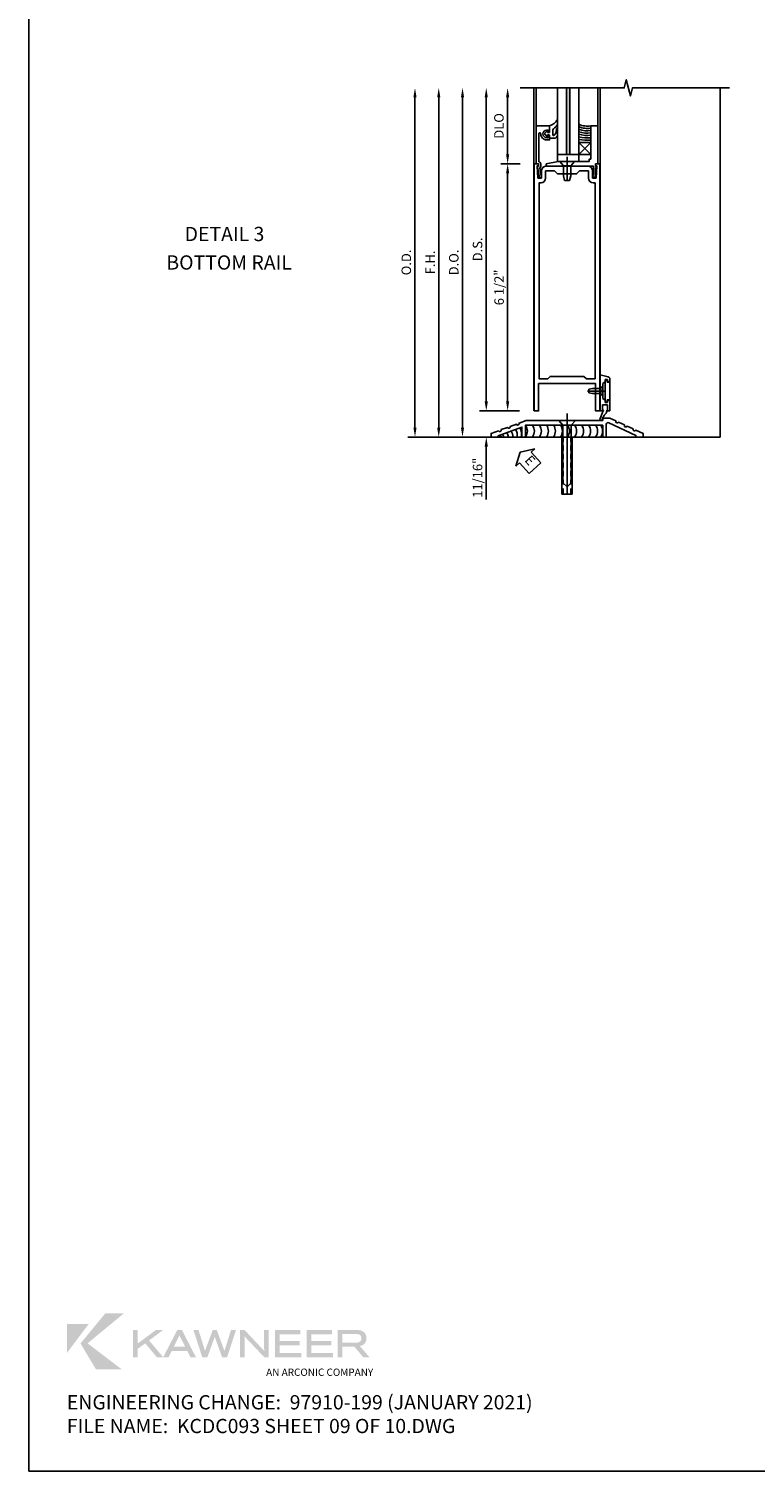
# Model space of a CAD drawing. Extents: x 0 to 119, y 0 to 76.
# Drawn here: x 0 to 19, y 0 to 38 of the extents above; entities that cross this region are included whole.
import ezdxf
from ezdxf.enums import TextEntityAlignment as Align

# ---------------------------------------------------------------- set-up
doc = ezdxf.new("R2010")
doc.units = 0
doc.header["$LTSCALE"] = 0.5
doc.header["$MEASUREMENT"] = 0
doc.linetypes.add('CENTER', pattern=[2, 1.25, -0.25, 0.25, -0.25])
doc.linetypes.add('HIDDEN', pattern=[0.375, 0.25, -0.125])
doc.layers.get('0').update_dxf_attribs({"color": 4, "linetype": 'CONTINUOUS'})
for name, color, linetype in [('CENTER', 1, 'CENTER'), ('DIME', 2, 'CONTINUOUS'), ('FORMAT', 7, 'CONTINUOUS'), ('Kawneer Logo-English', 7, 'CONTINUOUS'), ('TEXT', 3, 'CONTINUOUS')]:
    doc.layers.add(name, color=color, linetype=linetype)
doc.styles.get("Standard").update_dxf_attribs({"font": 'arial.ttf'})
doc.dimstyles.new('EXT_ON-OFF', dxfattribs={"dimscale": 2, "dimtxt": 0.125, "dimasz": 0.125, "dimexe": 0.09, "dimexo": 0.1875, "dimgap": 0.05, "dimtad": 3, "dimdec": 5, "dimzin": 3, "dimdsep": 46, "dimlunit": 5, "dimtxsty": 'Standard', "dimcen": 0, "dimse2": 1, "dimazin": 0, "dimtfac": 1, "dimtdec": 5, "dimtofl": 0, "dimtmove": 0, "dimatfit": 0, "dimfxl": 1, "dimfrac": 2, "dimtolj": 1, "dimtzin": 3, "dimarcsym": 0})
doc.dimstyles.new('EXT_ON-ON', dxfattribs={"dimscale": 2, "dimtxt": 0.125, "dimasz": 0.125, "dimexe": 0.09, "dimexo": 0.1875, "dimgap": 0.05, "dimtad": 3, "dimdec": 5, "dimzin": 3, "dimdsep": 46, "dimlunit": 5, "dimtxsty": 'Standard', "dimcen": 0, "dimazin": 0, "dimtfac": 1, "dimtdec": 5, "dimtofl": 0, "dimtmove": 0, "dimatfit": 0, "dimfxl": 1, "dimfrac": 2, "dimtolj": 1, "dimtzin": 3, "dimarcsym": 0})

# ---------------------------------------------------------------- blocks, each defined once
blk = doc.blocks.new('Kawneer Logo English')
at = {"layer": 'Kawneer Logo-English'}
for points in [[(0.2706, 0.0336), (0.2688, 0.035), (0.2633, 0.0391), (0.255, 0.0454), (0.2442, 0.0536), (0.2314, 0.0633), (0.2173, 0.0741), (0.202, 0.0857), (0.1863, 0.0976), (0.1706, 0.1096), (0.1553, 0.1211), (0.1411, 0.132), (0.1285, 0.1417), (0.1176, 0.15), (0.1094, 0.1563), (0.1041, 0.1604), (0.1023, 0.1619), (0.1044, 0.1637), (0.1101, 0.1683), (0.1189, 0.1757), (0.1304, 0.1851), (0.1439, 0.1963), (0.159, 0.2087), (0.1751, 0.2221), (0.1917, 0.2359), (0.2083, 0.2496), (0.2244, 0.2628), (0.2395, 0.2753), (0.253, 0.2864), (0.2644, 0.2959), (0.2731, 0.3031), (0.2788, 0.3078), (0.2808, 0.3095), (0.2799, 0.3095), (0.277, 0.3096), (0.2725, 0.3096), (0.2666, 0.3096), (0.2597, 0.3096), (0.252, 0.3096), (0.2438, 0.3096), (0.2352, 0.3096), (0.2267, 0.3096), (0.2184, 0.3095), (0.2106, 0.3095), (0.2037, 0.3095), (0.1979, 0.3095), (0.1933, 0.3095), (0.1904, 0.3095), (0.1894, 0.3095), (0.188, 0.3078), (0.1841, 0.303), (0.1781, 0.2958), (0.1702, 0.2862), (0.161, 0.2751), (0.1507, 0.2625), (0.1396, 0.2491), (0.1283, 0.2352), (0.1169, 0.2214), (0.1059, 0.208), (0.0955, 0.1955), (0.0863, 0.1843), (0.0785, 0.1748), (0.0724, 0.1675), (0.0686, 0.1627), (0.0672, 0.1612), (0.068, 0.1597), (0.0704, 0.1556), (0.0743, 0.1493), (0.0791, 0.1412), (0.0849, 0.1315), (0.0913, 0.1208), (0.0982, 0.1092), (0.1053, 0.0973), (0.1124, 0.0855), (0.1193, 0.0739), (0.1257, 0.0632), (0.1315, 0.0535), (0.1364, 0.0454), (0.1402, 0.0391), (0.1426, 0.035), (0.1435, 0.0336)], [(0.0002, 0.2564), (0, 0.1137), (0.0012, 0.1153), (0.0046, 0.1197), (0.0099, 0.1268), (0.0167, 0.136), (0.0248, 0.1468), (0.0339, 0.1588), (0.0435, 0.1717), (0.0535, 0.185), (0.0634, 0.1984), (0.073, 0.2112), (0.0821, 0.2234), (0.0902, 0.2342), (0.097, 0.2433), (0.1022, 0.2503), (0.1057, 0.2549), (0.1069, 0.2565)], [(0.8092, 0.2278), (0.7789, 0.1309), (0.7782, 0.1288), (0.7776, 0.127), (0.7771, 0.1253), (0.7767, 0.1238), (0.7764, 0.1249), (0.7761, 0.126), (0.7759, 0.1268), (0.7758, 0.1272), (0.7756, 0.128), (0.7751, 0.1292), (0.774, 0.1323), (0.7721, 0.1373), (0.7698, 0.1436), (0.7671, 0.1512), (0.764, 0.1596), (0.7606, 0.1686), (0.7573, 0.1779), (0.7539, 0.1872), (0.7506, 0.1962), (0.7475, 0.2046), (0.7448, 0.2122), (0.7424, 0.2185), (0.7406, 0.2235), (0.7395, 0.2266), (0.7391, 0.2278), (0.7191, 0.2278), (0.6843, 0.1336), (0.6832, 0.1306), (0.6824, 0.1282), (0.6817, 0.1261), (0.6812, 0.1241), (0.6809, 0.1251), (0.6805, 0.1262), (0.6802, 0.1273), (0.6799, 0.1287), (0.6795, 0.1298), (0.6785, 0.1329), (0.677, 0.1378), (0.675, 0.1442), (0.6726, 0.1516), (0.67, 0.16), (0.6672, 0.169), (0.6643, 0.1782), (0.6614, 0.1875), (0.6586, 0.1964), (0.656, 0.2047), (0.6536, 0.2123), (0.6516, 0.2186), (0.6501, 0.2235), (0.6491, 0.2266), (0.6488, 0.2278), (0.6238, 0.2278), (0.6676, 0.0927), (0.6923, 0.0927), (0.726, 0.1855), (0.727, 0.1883), (0.7278, 0.1906), (0.7285, 0.1928), (0.729, 0.1947), (0.7299, 0.1922), (0.7307, 0.1894), (0.7318, 0.1863), (0.7331, 0.1827), (0.7655, 0.0927), (0.7896, 0.0927), (0.8341, 0.2278), (0.8306, 0.2278)], [(0.9726, 0.2278), (0.9726, 0.1355), (0.973, 0.1265), (0.973, 0.1255), (0.9731, 0.1238), (0.9717, 0.1254), (0.9711, 0.1263), (0.9642, 0.1339), (0.8756, 0.2278), (0.853, 0.2278), (0.853, 0.0927), (0.8757, 0.0927), (0.8757, 0.1928), (0.8757, 0.1931), (0.8756, 0.194), (0.8755, 0.1953), (0.8754, 0.1968), (0.8756, 0.1965), (0.8757, 0.1963), (0.8765, 0.1955), (0.8782, 0.1936), (0.8798, 0.1918), (0.8805, 0.1909), (0.8816, 0.1898), (0.8845, 0.1867), (0.8892, 0.1819), (0.8952, 0.1756), (0.9021, 0.1681), (0.91, 0.1598), (0.9184, 0.151), (0.9272, 0.1418), (0.9358, 0.1326), (0.9442, 0.1237), (0.9521, 0.1154), (0.9591, 0.108), (0.965, 0.1017), (0.9696, 0.0969), (0.9726, 0.0938), (0.9736, 0.0927), (0.9952, 0.0927), (0.9952, 0.2278), (0.9927, 0.2278)], [(1.0494, 0.1526), (1.0512, 0.1526), (1.0549, 0.1526), (1.0602, 0.1526), (1.0668, 0.1526), (1.0744, 0.1526), (1.0827, 0.1526), (1.0915, 0.1526), (1.1006, 0.1526), (1.1095, 0.1526), (1.1182, 0.1526), (1.1262, 0.1526), (1.1334, 0.1526), (1.1396, 0.1526), (1.1442, 0.1526), (1.1472, 0.1526), (1.1482, 0.1526), (1.1482, 0.173), (1.1472, 0.173), (1.1442, 0.173), (1.1396, 0.173), (1.1335, 0.173), (1.1262, 0.173), (1.1182, 0.173), (1.1095, 0.173), (1.1006, 0.173), (1.0915, 0.173), (1.0827, 0.173), (1.0744, 0.173), (1.0668, 0.173), (1.0602, 0.173), (1.0549, 0.173), (1.0512, 0.173), (1.0494, 0.173), (1.0494, 0.1754), (1.0494, 0.1794), (1.0494, 0.1844), (1.0494, 0.1899), (1.0494, 0.1953), (1.0494, 0.2003), (1.0494, 0.2043), (1.0494, 0.2067), (1.0512, 0.2067), (1.055, 0.2067), (1.0605, 0.2067), (1.0672, 0.2067), (1.075, 0.2067), (1.0835, 0.2067), (1.0925, 0.2067), (1.1019, 0.2067), (1.1111, 0.2067), (1.12, 0.2067), (1.1283, 0.2067), (1.1356, 0.2067), (1.1419, 0.2067), (1.1466, 0.2067), (1.1497, 0.2067), (1.1508, 0.2067), (1.1508, 0.2278), (1.1483, 0.2278), (1.0259, 0.2278), (1.0259, 0.0927), (1.1556, 0.0927), (1.1556, 0.1137), (1.1545, 0.1137), (1.1512, 0.1137), (1.1462, 0.1137), (1.1397, 0.1137), (1.1319, 0.1137), (1.1232, 0.1137), (1.1139, 0.1137), (1.1043, 0.1137), (1.0945, 0.1137), (1.0851, 0.1137), (1.0761, 0.1137), (1.0679, 0.1137), (1.0609, 0.1137), (1.0552, 0.1137), (1.0513, 0.1137), (1.0494, 0.1137), (1.0494, 0.1164), (1.0494, 0.1209), (1.0494, 0.1267), (1.0494, 0.1331), (1.0494, 0.1395), (1.0494, 0.1453), (1.0494, 0.1499)], [(1.2056, 0.1526), (1.2075, 0.1526), (1.2112, 0.1526), (1.2165, 0.1526), (1.223, 0.1526), (1.2306, 0.1526), (1.239, 0.1526), (1.2478, 0.1526), (1.2568, 0.1526), (1.2658, 0.1526), (1.2744, 0.1526), (1.2826, 0.1526), (1.2897, 0.1526), (1.2958, 0.1526), (1.3005, 0.1526), (1.3035, 0.1526), (1.3045, 0.1526), (1.3045, 0.173), (1.3035, 0.173), (1.3005, 0.173), (1.2958, 0.173), (1.2897, 0.173), (1.2826, 0.173), (1.2744, 0.173), (1.2658, 0.173), (1.2568, 0.173), (1.2478, 0.173), (1.239, 0.173), (1.2306, 0.173), (1.223, 0.173), (1.2165, 0.173), (1.2112, 0.173), (1.2075, 0.173), (1.2056, 0.173), (1.2056, 0.1754), (1.2056, 0.1794), (1.2056, 0.1844), (1.2056, 0.1899), (1.2056, 0.1953), (1.2056, 0.2003), (1.2056, 0.2043), (1.2056, 0.2067), (1.2075, 0.2067), (1.2113, 0.2067), (1.2167, 0.2067), (1.2234, 0.2067), (1.2313, 0.2067), (1.2397, 0.2067), (1.2489, 0.2067), (1.2581, 0.2067), (1.2674, 0.2067), (1.2762, 0.2067), (1.2845, 0.2067), (1.2919, 0.2067), (1.2981, 0.2067), (1.3029, 0.2067), (1.306, 0.2067), (1.3071, 0.2067), (1.3071, 0.2278), (1.3046, 0.2278), (1.1822, 0.2278), (1.1822, 0.0927), (1.3119, 0.0927), (1.3119, 0.1137), (1.3107, 0.1137), (1.3075, 0.1137), (1.3024, 0.1137), (1.2959, 0.1137), (1.2882, 0.1137), (1.2795, 0.1137), (1.2702, 0.1137), (1.2605, 0.1137), (1.2508, 0.1137), (1.2413, 0.1137), (1.2324, 0.1137), (1.2242, 0.1137), (1.2172, 0.1137), (1.2115, 0.1137), (1.2076, 0.1137), (1.2056, 0.1137), (1.2056, 0.1164), (1.2056, 0.1209), (1.2056, 0.1267), (1.2056, 0.1331), (1.2056, 0.1395), (1.2056, 0.1453), (1.2056, 0.1499)]]:
    blk.add_hatch(color=256, dxfattribs=at).paths.add_polyline_path(points)
h = blk.add_hatch(color=256, dxfattribs=at)
h.paths.add_polyline_path([(0.527, 0.1446), (0.529, 0.1487), (0.5323, 0.1552), (0.5365, 0.1634), (0.541, 0.1723), (0.5453, 0.1808), (0.5491, 0.1882), (0.5516, 0.1932), (0.5526, 0.1952), (0.5528, 0.1958), (0.5534, 0.1971), (0.5542, 0.199), (0.555, 0.2013), (0.5555, 0.2001), (0.5561, 0.1989), (0.5567, 0.1975), (0.5575, 0.1959), (0.5583, 0.1943), (0.5606, 0.1896), (0.564, 0.1829), (0.568, 0.1749), (0.5724, 0.1662), (0.5766, 0.1578), (0.5803, 0.1503), (0.5831, 0.1446), (0.5791, 0.1446), (0.5725, 0.1446), (0.5642, 0.1446), (0.555, 0.1446), (0.5459, 0.1446), (0.5376, 0.1446), (0.5311, 0.1446)], flags=16)
h.paths.add_polyline_path([(0.5657, 0.2278), (0.5444, 0.2278), (0.4748, 0.0934), (0.473, 0.0956), (0.47, 0.0991), (0.4661, 0.1037), (0.4616, 0.1091), (0.4563, 0.1153), (0.4507, 0.122), (0.4448, 0.1291), (0.4387, 0.1362), (0.4327, 0.1433), (0.4269, 0.1502), (0.4215, 0.1567), (0.4165, 0.1626), (0.4123, 0.1675), (0.4089, 0.1715), (0.4065, 0.1744), (0.4053, 0.1758), (0.4067, 0.1769), (0.4094, 0.1789), (0.4132, 0.1817), (0.4179, 0.1852), (0.4232, 0.1891), (0.4291, 0.1935), (0.4353, 0.1982), (0.4416, 0.2029), (0.4479, 0.2076), (0.454, 0.2121), (0.4596, 0.2163), (0.4646, 0.22), (0.4689, 0.2232), (0.4721, 0.2256), (0.4743, 0.2272), (0.475, 0.2278), (0.4674, 0.2278), (0.4396, 0.2278), (0.4386, 0.227), (0.4359, 0.2251), (0.4318, 0.2221), (0.4264, 0.2181), (0.4201, 0.2133), (0.4129, 0.208), (0.4051, 0.2023), (0.397, 0.1963), (0.3889, 0.1904), (0.3809, 0.1845), (0.3733, 0.1788), (0.3663, 0.1737), (0.3602, 0.1691), (0.355, 0.1654), (0.3513, 0.1626), (0.3491, 0.161), (0.3491, 0.1631), (0.3491, 0.1663), (0.3491, 0.1703), (0.3491, 0.175), (0.3491, 0.1802), (0.3491, 0.1858), (0.3491, 0.1917), (0.3491, 0.1975), (0.3491, 0.2033), (0.3491, 0.2088), (0.3491, 0.214), (0.3491, 0.2185), (0.3491, 0.2223), (0.3491, 0.2252), (0.3491, 0.2271), (0.3491, 0.2278), (0.3258, 0.2278), (0.3258, 0.0927), (0.3487, 0.0927), (0.3487, 0.0944), (0.3487, 0.0988), (0.3487, 0.1052), (0.3487, 0.1126), (0.3487, 0.12), (0.3487, 0.1267), (0.3487, 0.1318), (0.3487, 0.1343), (0.3507, 0.1357), (0.3549, 0.1388), (0.3605, 0.1429), (0.3669, 0.1476), (0.3733, 0.1523), (0.3792, 0.1566), (0.3837, 0.1599), (0.3862, 0.1618), (0.3873, 0.1604), (0.3895, 0.1578), (0.3925, 0.1542), (0.3965, 0.1495), (0.4009, 0.1443), (0.4058, 0.1384), (0.4109, 0.1322), (0.4162, 0.126), (0.4216, 0.1196), (0.4266, 0.1137), (0.4313, 0.108), (0.4355, 0.1029), (0.4391, 0.0987), (0.4418, 0.0955), (0.4436, 0.0934), (0.4442, 0.0927), (0.4743, 0.0927), (0.4754, 0.0927), (0.5008, 0.0927), (0.5015, 0.094), (0.5032, 0.0973), (0.5055, 0.1021), (0.5083, 0.1077), (0.5111, 0.1135), (0.5137, 0.1186), (0.5157, 0.1226), (0.5167, 0.1248), (0.518, 0.1248), (0.5207, 0.1248), (0.5246, 0.1248), (0.5296, 0.1248), (0.5353, 0.1248), (0.5415, 0.1248), (0.5482, 0.1248), (0.5551, 0.1248), (0.562, 0.1248), (0.5688, 0.1248), (0.575, 0.1248), (0.5807, 0.1248), (0.5856, 0.1248), (0.5896, 0.1248), (0.5923, 0.1248), (0.5936, 0.1248), (0.5946, 0.1226), (0.5966, 0.1186), (0.5992, 0.1135), (0.602, 0.1077), (0.6048, 0.1021), (0.6071, 0.0973), (0.6088, 0.094), (0.6094, 0.0927), (0.6364, 0.0927), (0.5672, 0.2278)])
h = blk.add_hatch(color=256, dxfattribs=at)
h.paths.add_polyline_path([(1.3584, 0.1651), (1.3584, 0.168), (1.3584, 0.1729), (1.3584, 0.1792), (1.3584, 0.1862), (1.3584, 0.1931), (1.3584, 0.1995), (1.3584, 0.2044), (1.3584, 0.2072), (1.3599, 0.2072), (1.3627, 0.2072), (1.3664, 0.2072), (1.3711, 0.2072), (1.3764, 0.2072), (1.3823, 0.2072), (1.3883, 0.2072), (1.3946, 0.2072), (1.4008, 0.2072), (1.4067, 0.2072), (1.4123, 0.2072), (1.4173, 0.2072), (1.4214, 0.2072), (1.4245, 0.2072), (1.4266, 0.2072), (1.4273, 0.2072), (1.431, 0.2071), (1.4343, 0.2069), (1.4359, 0.2067), (1.4374, 0.2064), (1.4389, 0.2061), (1.4404, 0.2056), (1.4417, 0.2051), (1.443, 0.2045), (1.4442, 0.2037), (1.4454, 0.2029), (1.4466, 0.2018), (1.4476, 0.2007), (1.4486, 0.1993), (1.4495, 0.1978), (1.4504, 0.1961), (1.4511, 0.1945), (1.4516, 0.193), (1.452, 0.1914), (1.4522, 0.19), (1.4524, 0.1887), (1.4524, 0.1875), (1.4525, 0.1863), (1.4524, 0.1845), (1.4522, 0.1828), (1.4519, 0.181), (1.4514, 0.1794), (1.4508, 0.1779), (1.4501, 0.1765), (1.4493, 0.1751), (1.4483, 0.1737), (1.447, 0.1723), (1.4457, 0.1711), (1.4443, 0.17), (1.4428, 0.169), (1.4412, 0.1682), (1.4396, 0.1675), (1.4379, 0.1669), (1.4361, 0.1665), (1.4342, 0.166), (1.4324, 0.1657), (1.4304, 0.1655), (1.4285, 0.1654), (1.4244, 0.1652), (1.4202, 0.1651), (1.4177, 0.1651), (1.4111, 0.1651), (1.4018, 0.1651), (1.391, 0.1651), (1.38, 0.1651), (1.37, 0.1651), (1.3623, 0.1651)], flags=16)
h.paths.add_polyline_path([(1.4438, 0.1486), (1.4469, 0.1492), (1.4495, 0.1499), (1.4519, 0.1506), (1.454, 0.1515), (1.4559, 0.1522), (1.4576, 0.153), (1.4591, 0.154), (1.4606, 0.1549), (1.4621, 0.1558), (1.4634, 0.1569), (1.4647, 0.158), (1.4659, 0.1591), (1.467, 0.1602), (1.468, 0.1613), (1.4689, 0.1626), (1.4699, 0.1637), (1.4706, 0.1649), (1.4715, 0.1662), (1.4721, 0.1674), (1.4728, 0.1686), (1.4733, 0.1699), (1.4738, 0.1711), (1.4743, 0.1724), (1.4747, 0.1737), (1.4754, 0.1761), (1.4758, 0.1785), (1.4762, 0.1808), (1.4765, 0.1831), (1.4766, 0.1851), (1.4767, 0.1871), (1.4766, 0.1889), (1.4765, 0.1906), (1.4764, 0.1924), (1.4761, 0.1941), (1.4758, 0.1958), (1.4756, 0.1974), (1.4751, 0.199), (1.4746, 0.2006), (1.4742, 0.2021), (1.4735, 0.2036), (1.473, 0.2051), (1.4722, 0.2065), (1.4715, 0.2079), (1.4706, 0.2092), (1.4698, 0.2105), (1.4689, 0.2118), (1.4679, 0.213), (1.4669, 0.2141), (1.4658, 0.2154), (1.4647, 0.2164), (1.4635, 0.2174), (1.4622, 0.2184), (1.461, 0.2194), (1.4596, 0.2203), (1.4583, 0.2211), (1.4568, 0.222), (1.4554, 0.2227), (1.4538, 0.2234), (1.4523, 0.224), (1.4507, 0.2246), (1.4491, 0.2251), (1.4473, 0.2256), (1.4452, 0.2262), (1.4433, 0.2265), (1.4411, 0.2269), (1.4389, 0.2272), (1.4364, 0.2274), (1.4335, 0.2276), (1.43, 0.2277), (1.4261, 0.2278), (1.426, 0.2278), (1.3349, 0.2278), (1.3349, 0.0927), (1.3586, 0.0927), (1.3586, 0.0947), (1.3586, 0.1001), (1.3586, 0.108), (1.3586, 0.117), (1.3586, 0.1263), (1.3586, 0.1348), (1.3586, 0.1413), (1.3586, 0.1448), (1.3623, 0.1448), (1.3694, 0.1448), (1.3787, 0.1448), (1.389, 0.1448), (1.3993, 0.1448), (1.4082, 0.1448), (1.4147, 0.1448), (1.4177, 0.1448), (1.4201, 0.142), (1.4252, 0.136), (1.4323, 0.1276), (1.4403, 0.1181), (1.4482, 0.1087), (1.455, 0.1006), (1.4599, 0.0948), (1.4618, 0.0927), (1.4925, 0.0927), (1.4907, 0.0948), (1.4856, 0.1005), (1.4785, 0.1088), (1.4701, 0.1183), (1.4615, 0.1282), (1.4536, 0.1373), (1.4474, 0.1445)])
at = {"layer": 'Kawneer Logo-English', "insert": (1.5101, 0.0373), "char_height": 0.036, "attachment_point": 3}
blk.add_mtext_dynamic_manual_height_columns('{\\fArial TUR|b0|i0|c0|p34;\\T1.05;AN ARCONIC COMPANY}', width=0.61259, gutter_width=1, heights=[0], dxfattribs=at)
blk = doc.blocks.new('ESEAL2')
at = {"layer": 'TEXT', "color": 7}
for p, q in [((0.196, 0.338), (0, 0)), ((0.196, -0.338), (0, 0)), ((0.196, 0.21), (0.196, 0.338)), ((0.575, 0.21), (0.196, 0.21)), ((0.575, 0.21), (0.575, -0.21)), ((0.196, -0.21), (0.196, -0.338)), ((0.575, -0.21), (0.196, -0.21))]:
    blk.add_line(p, q, dxfattribs=at)
at = {"layer": 'TEXT'}
blk.add_attdef('SEAL', text='', height=0.25, dxfattribs=at).set_placement((0.334, 0.01), align=Align.MIDDLE)
blk = doc.blocks.new('B069139')
blk.add_lwpolyline([(-1.732, 0.167), (-1.93, 0.094), (-1.93, 0), (-1.742, 0), (-1.742, 0.03), (-1.117, 0.263), (-1.117, 0), (-1.023, 0), (-1.023, 0.312), (1.008, 0.312), (1.008, 0), (1.102, 0), (1.102, 0.332, -0.548078), (1.168, 0.375), (1.883, 0.043), (1.883, 0), (2.07, 0), (2.07, 0.094), (1.879, 0.183, -1), (1.808, 0.215), (1.652, 0.288, -1), (1.581, 0.321), (1.425, 0.393, -1), (1.355, 0.426), (1.195, 0.5), (1.008, 0.5), (1.008, 0.438), (-1.008, 0.438), (-1.19, 0.369, -1), (-1.263, 0.342), (-1.425, 0.282, -1), (-1.498, 0.255), (-1.659, 0.195, -1)], format="xyb", close=True)
blk = doc.blocks.new('B028383')
at = {"color": 1, "linetype": 'CENTER'}
blk.add_line((-0.125, 0), (1.625, 0), dxfattribs=at)
for p, q in [((0, -0.1325), (0, 0.1325)), ((0, 0.1325), (1.5, 0.1325)), ((1.5, -0.1325), (1.5, 0.1325)), ((0, -0.1325), (1.5, -0.1325))]:
    blk.add_line(p, q)
at = {"color": 3, "linetype": 'HIDDEN'}
for p, q in [((0, 0.1013), (1.5, 0.1013)), ((0, -0.1013), (1.5, -0.1013))]:
    blk.add_line(p, q, dxfattribs=at)
blk = doc.blocks.new('B028201')
for p, q in [((0, 0.219), (0.128, 0.108)), ((0.128, 0.108), (1.642, 0.108)), ((0.128, -0.108), (0.128, 0.108)), ((1.75, 0), (1.642, 0.108)), ((1.75, 0), (1.642, -0.108)), ((0, -0.219), (0.128, -0.108)), ((0.128, -0.108), (1.642, -0.108))]:
    blk.add_line(p, q)
at = {"layer": 'CENTER'}
blk.add_line((-0.185, 0), (1.941, 0), dxfattribs=at)
blk = doc.blocks.new('B028315')
for p, q in [((0, 0.13), (0.053, 0.085)), ((0.053, 0.085), (0.053, -0.085)), ((0.053, 0.069), (0.275, 0.069)), ((0.275, 0.069), (0.375, 0.047)), ((0.375, 0.047), (0.375, -0.047)), ((0, -0.13), (0.053, -0.085)), ((0.053, -0.069), (0.275, -0.069)), ((0.275, -0.069), (0.375, -0.047))]:
    blk.add_line(p, q)
at = {"layer": 'CENTER'}
blk.add_line((-0.038, 0), (0.407, 0), dxfattribs=at)
blk = doc.blocks.new('B200429')
for p, q in [((0.055, -0.26925), (0.055, 0.2705)), ((0.109, 0.235), (0.109, 0.2705)), ((0.109, 0.235), (0.18, 0.235)), ((0.18, -0.235), (0.18, 0.235)), ((0.109, -0.235), (0.18, -0.235)), ((0.109, -0.26925), (0.109, -0.235))]:
    blk.add_line(p, q)
for centre, start, end in [((0.082, 0.2705), 0, 180), ((0.082, -0.26925), 180, 0)]:
    blk.add_arc(centre, 0.027, start, end)
blk = doc.blocks.new('B027309')
for p, q in [((-0.065, 0), (0.065, 0)), ((-0.065, 0), (-0.065, -0.135)), ((0.065, 0), (0.065, -0.135)), ((-0.069, -0.202), (-0.129, -0.36)), ((-0.075, -0.189), (-0.062, -0.184)), ((-0.069, -0.202), (-0.075, -0.189)), ((-0.065, -0.135), (-0.045, -0.135)), ((-0.021, -0.278), (-0.063, -0.345)), ((0.027, -0.219), (-0.01, -0.261)), ((0.045, -0.135), (0.065, -0.135)), ((0.046, -0.164), (0.045, -0.135))]:
    blk.add_line(p, q)
blk.add_lwpolyline([(-0.063, -0.345), (-0.063, -0.35), (-0.064, -0.356), (-0.065, -0.362), (-0.066, -0.368), (-0.067, -0.374), (-0.069, -0.379), (-0.072, -0.384), (-0.075, -0.388)])
for centre, radius, start, end in [((-0.103, -0.376), 0.0301, 147.3503, 337.8368), ((-0.197, -0.099), 0.159, 327.8039, 345.5256), ((-0.045, -0.138), 0.00313, 345.5256, 90), ((0.036, -0.302), 0.0625, 138.2503, 157.5), ((-0.032, -0.167), 0.0781, 318.2503, 2.5)]:
    blk.add_arc(centre, radius, start, end)
blk = doc.blocks.new('B027406')
for p, q in [((0, 0.952), (0.204, 0.897)), ((0, 0.952), (0, 0)), ((0.125, 0.765), (0.07, 0.717)), ((0.125, 0.828), (0.188, 0.828)), ((0.125, 0.828), (0.125, 0.765)), ((0.188, 0.828), (0.188, 0.796)), ((0.219, 0.765), (0.25, 0.765)), ((0.25, 0.837), (0.25, 0.765)), ((0.07, 0.717), (0.07, 0.329)), ((0, 0), (0.054, 0)), ((0.06, 0.157), (0.19, 0.157)), ((0.06, 0.157), (0.06, 0.022)), ((0.06, 0.157), (0.06, 0.022)), ((0.06, 0.022), (0.08, 0.022)), ((0.125, 0.281), (0.07, 0.329)), ((0.125, 0.219), (0.125, 0.281)), ((0.125, 0.219), (0.188, 0.219)), ((0.17, 0.022), (0.19, 0.022)), ((0.188, 0.219), (0.188, 0.25)), ((0.19, 0.157), (0.19, 0.022)), ((0.196, 0), (0.25, 0)), ((0.219, 0.281), (0.25, 0.281)), ((0.25, 0.281), (0.25, 0))]:
    blk.add_line(p, q)
for centre, radius, start, end in [((0.219, 0.796), 0.0312, 180, 270), ((0.188, 0.837), 0.0625, 0, 75), ((0.054, 0.026), 0.026, 270, 351.1501), ((0.196, 0.026), 0.026, 188.8499, 270), ((0.219, 0.25), 0.0312, 90, 180)]:
    blk.add_arc(centre, radius, start, end)
blk = doc.blocks.new('B200424')
for name, p in [('B027406', (0, 0)), ('B027309', (0.125, 0.157))]:
    blk.add_blockref(name, p)
blk = doc.blocks.new('S200MD01')
for name, p in [('B200424', (0, 0)), ('B200429', (0.07, 0.52325))]:
    blk.add_blockref(name, p)
at = {"rotation": 180}
blk.add_blockref('B028315', (0.07, 0.52325), dxfattribs=at)
blk = doc.blocks.new('S200MD04S200MD01KCADS')
for centre, start in [((-0.438, -0.531), 324.5107), ((-0.253, -0.531), 324.5107), ((-0.069, -0.531), 324.5107), ((0.116, -0.531), 324.5107), ((0.301, -0.531), 324.5107), ((0.485, -0.531), 324.5107), ((0.67, -0.531), 324.5107), ((0.855, -0.531), 324.5107), ((1.039, -0.531), 324.5107), ((1.224, -0.531), 324.5107), ((1.409, -0.531), 324.5107), ((1.543, -0.531), 324.5107), ((-1.1, -0.792), 22.9177), ((-1.043, -0.771), 18.1008), ((-0.929, -0.729), 8.8154), ((-0.816, -0.686), 359.7602), ((-0.702, -0.644), 350.6989), ((-0.588, -0.602), 341.3938)]:
    blk.add_arc(centre, 0.269, start, 35.4893)
for name, p in [('S200MD01', (1.75, 0)), ('B069139', (0.805, -0.688))]:
    blk.add_blockref(name, p)
at = {"rotation": 270}
blk.add_blockref('B028201', (0.875, -0.25), dxfattribs=at)
at = {"linetype": 'Continuous', "rotation": 270}
blk.add_blockref('B028383', (0.875, -0.688), dxfattribs=at)
at = {"rotation": 312.5486617732391}
blk.add_blockref('ESEAL2', (-0.354, -1.083), dxfattribs=at).add_auto_attribs({'SEAL': 'E'})
blk = doc.blocks.new('B200032')
for points in [[(0.315, -0.0625), (1.409, -0.0625, -0.41421356), (1.534, -0.1875), (1.534, -0.374), (1.62775, -0.374), (1.644, -0.05), (1.612, -0.05), (1.612, 0), (1.724, 0), (1.724, -6.5), (1.612, -6.5), (1.612, -5.78125), (0.112, -5.78125), (0.112, -6.5), (0, -6.5), (0, 0), (0.112, 0), (0.112, -0.05), (0.08, -0.05), (0.09625, -0.374), (0.19, -0.374), (0.19, -0.1875, -0.41421356)], [(0.534, -0.1875), (0.612, -0.2655), (1.112, -0.2655), (1.19, -0.1875), (1.425, -0.1875), (1.425, -0.374, 0.41421356), (1.55, -0.499), (1.599, -0.499), (1.599, -5.65625), (1.37, -5.65625), (1.3075, -5.59375), (0.4165, -5.59375), (0.354, -5.65625), (0.125, -5.65625), (0.125, -0.499), (0.174, -0.499, 0.41421356), (0.299, -0.374), (0.299, -0.1875)]]:
    blk.add_lwpolyline(points, format="xyb", close=True)
blk = doc.blocks.new('*D7280')
at = {"layer": 'DIME', "color": 0, "lineweight": -2, "transparency": 16777216}
for p, q in [((-1.25, 0.937), (-1.25, 1.187)), ((-0.375, 0.687), (-1.43, 0.687)), ((-2.938, 0), (-1.07, 0)), ((-1.25, -0.25), (-1.25, -1.644))]:
    blk.add_line(p, q, dxfattribs=at)
at = {"layer": 'DIME', "color": 0, "transparency": 16777216}
for points in [[(-1.292, 0.937), (-1.208, 0.937), (-1.25, 0.687)], [(-1.292, -0.25), (-1.208, -0.25), (-1.25, 0)]]:
    blk.add_solid(points, dxfattribs=at)
at = {"layer": 'DIME', "color": 0, "transparency": 16777216, "insert": (-1.479, -1.072), "char_height": 0.25, "attachment_point": 5, "rotation": 90}
blk.add_mtext('\\A1;11/16"', dxfattribs=at)
blk = doc.blocks.new('*D7281')
at = {"layer": 'DIME', "color": 0, "lineweight": -2, "transparency": 16777216}
for p, q in [((-0.687, 7.437), (-0.687, 8.937)), ((-0.362, 7.187), (-0.867, 7.187))]:
    blk.add_line(p, q, dxfattribs=at)
at = {"layer": 'DIME', "color": 0, "transparency": 16777216}
for points in [[(-0.729, 8.937), (-0.646, 8.937), (-0.687, 9.187)], [(-0.729, 7.437), (-0.646, 7.437), (-0.687, 7.187)]]:
    blk.add_solid(points, dxfattribs=at)
at = {"layer": 'DIME', "color": 0, "transparency": 16777216, "insert": (-0.917, 8.187), "char_height": 0.25, "attachment_point": 5, "rotation": 90}
blk.add_mtext('\\A1;DLO', dxfattribs=at)
blk = doc.blocks.new('*D7282')
at = {"layer": 'DIME', "color": 0, "lineweight": -2, "transparency": 16777216}
for p, q in [((-0.362, 7.187), (-0.868, 7.187)), ((-0.688, 0.937), (-0.688, 6.937)), ((-0.375, 0.687), (-0.868, 0.687))]:
    blk.add_line(p, q, dxfattribs=at)
at = {"layer": 'DIME', "color": 0, "transparency": 16777216}
for points in [[(-0.729, 6.937), (-0.646, 6.937), (-0.688, 7.187)], [(-0.729, 0.937), (-0.646, 0.937), (-0.688, 0.687)]]:
    blk.add_solid(points, dxfattribs=at)
at = {"layer": 'DIME', "color": 0, "transparency": 16777216, "insert": (-0.913, 3.937), "char_height": 0.25, "attachment_point": 5, "rotation": 90}
blk.add_mtext('\\A1;6 1/2"', dxfattribs=at)
blk = doc.blocks.new('*D7283')
at = {"layer": 'DIME', "color": 0, "lineweight": -2, "transparency": 16777216}
for p, q in [((-1.25, 0.937), (-1.25, 8.937)), ((-0.375, 0.687), (-1.43, 0.687))]:
    blk.add_line(p, q, dxfattribs=at)
at = {"layer": 'DIME', "color": 0, "transparency": 16777216}
for points in [[(-1.292, 8.937), (-1.208, 8.937), (-1.25, 9.187)], [(-1.292, 0.937), (-1.208, 0.937), (-1.25, 0.687)]]:
    blk.add_solid(points, dxfattribs=at)
at = {"layer": 'DIME', "color": 0, "transparency": 16777216, "insert": (-1.479, 4.937), "char_height": 0.25, "attachment_point": 5, "rotation": 90}
blk.add_mtext('\\A1;D.S.', dxfattribs=at)
blk = doc.blocks.new('*D7284')
at = {"layer": 'DIME', "color": 0, "lineweight": -2, "transparency": 16777216}
for p, q in [((-1.875, 0.25), (-1.875, 8.937)), ((-2.938, 0), (-1.695, 0))]:
    blk.add_line(p, q, dxfattribs=at)
at = {"layer": 'DIME', "color": 0, "transparency": 16777216}
for points in [[(-1.917, 8.937), (-1.833, 8.937), (-1.875, 9.187)], [(-1.917, 0.25), (-1.833, 0.25), (-1.875, 0)]]:
    blk.add_solid(points, dxfattribs=at)
at = {"layer": 'DIME', "color": 0, "transparency": 16777216, "insert": (-2.104, 4.594), "char_height": 0.25, "attachment_point": 5, "rotation": 90}
blk.add_mtext('\\A1;D.O.', dxfattribs=at)
blk = doc.blocks.new('*D7285')
at = {"layer": 'DIME', "color": 0, "lineweight": -2, "transparency": 16777216}
for p, q in [((-2.5, 0.25), (-2.5, 8.937)), ((-2.938, 0), (-2.32, 0))]:
    blk.add_line(p, q, dxfattribs=at)
at = {"layer": 'DIME', "color": 0, "transparency": 16777216}
for points in [[(-2.542, 8.937), (-2.458, 8.937), (-2.5, 9.187)], [(-2.542, 0.25), (-2.458, 0.25), (-2.5, 0)]]:
    blk.add_solid(points, dxfattribs=at)
at = {"layer": 'DIME', "color": 0, "transparency": 16777216, "insert": (-2.725, 4.594), "char_height": 0.25, "attachment_point": 5, "rotation": 90}
blk.add_mtext('\\A1;F.H.', dxfattribs=at)
blk = doc.blocks.new('*D7286')
at = {"layer": 'DIME', "color": 0, "lineweight": -2, "transparency": 16777216}
for p, q in [((-3.125, 0.25), (-3.125, 8.937)), ((-2.938, 0), (-2.945, 0))]:
    blk.add_line(p, q, dxfattribs=at)
at = {"layer": 'DIME', "color": 0, "transparency": 16777216}
for points in [[(-3.167, 8.937), (-3.083, 8.937), (-3.125, 9.187)], [(-3.167, 0.25), (-3.083, 0.25), (-3.125, 0)]]:
    blk.add_solid(points, dxfattribs=at)
at = {"layer": 'DIME', "color": 0, "transparency": 16777216, "insert": (-3.354, 4.594), "char_height": 0.25, "attachment_point": 5, "rotation": 90}
blk.add_mtext('\\A1;O.D.', dxfattribs=at)
blk = doc.blocks.new('B575045')
blk.add_lwpolyline([(-0.9375, -0.0415), (-0.9605, -0.0215), (-0.9605, -0.0015), (-0.9375, -0.0015), (-0.9375, 0.0625), (-0.9995, 0.0625), (-0.9995, 1.0625), (-0.8115, 1.0625), (-0.8115, 0.1875), (-0.7715, 0.1875), (-0.7715, 0.1255), (-0.2075, 0.1255), (-0.1875, 0.1055), (-0.1675, 0.1255), (0.047, 0.1255), (0.3595, 0.063), (0.3595, 0.0005), (-0.8795, 0.0005), (-0.8795, -0.2415), (-0.8695, -0.2415), (-0.8695, -0.2715, -0.4142136), (-0.8895, -0.2915), (-0.9175, -0.2915, -0.4142136), (-0.9375, -0.2715)], format="xyb", close=True)
blk = doc.blocks.new('B128910')
for p, q in [((0, 0.192), (0.116, 0.095)), ((0, 0.192), (0, -0.192)), ((0.116, 0.095), (0.375, 0.095)), ((0.116, 0.095), (0.116, -0.095)), ((0.375, 0.095), (0.5, 0.065)), ((0.5, -0.065), (0.5, 0.065)), ((0, -0.192), (0.116, -0.095)), ((0.116, -0.095), (0.375, -0.095)), ((0.375, -0.095), (0.5, -0.065))]:
    blk.add_line(p, q)
at = {"layer": 'CENTER'}
blk.add_line((-0.125, 0), (0.625, 0), dxfattribs=at)
blk = doc.blocks.new('B127040')
for p, q in [((-0.15625, 0.3125), (-0.15625, 0)), ((0.15625, 0.3125), (-0.15625, 0.3125)), ((-0.15625, 0), (0.15625, 0)), ((0.15625, 0), (0.15625, 0.3125))]:
    blk.add_line(p, q)
blk = doc.blocks.new('B575043')
blk.add_lwpolyline([(-0.862, 0.019), (-0.862, 0.751, -1.005435), (-0.811, 0.752, 0.417392), (-0.652, 0.591), (-0.581, 0.591), (-0.581, 0.676, 0.414214), (-0.613, 0.708), (-0.621, 0.708), (-0.621, 0.649), (-0.652, 0.649, -1), (-0.652, 0.851), (-0.621, 0.851), (-0.621, 0.792), (-0.613, 0.792, 0.414214), (-0.581, 0.824), (-0.581, 0.961), (-0.932, 0.961), (-0.932, -0.034, 0.414214), (-0.927, -0.039), (-0.87, -0.039), (-0.87, -0.106), (-0.893, -0.103), (-0.893, -0.123), (-0.844, -0.395), (-0.797, -0.395, 0.414214), (-0.792, -0.39), (-0.792, -0.35, 0.414214), (-0.797, -0.345), (-0.802, -0.345), (-0.837, -0.15, 0.247203), (-0.812, -0.103), (-0.812, -0.039, 0.37672)], format="xyb", close=True)
blk = doc.blocks.new('B027563-M4')
blk.add_lwpolyline([(0.26, 0.033), (0.26, -0.072, 0.122769), (0.275, -0.131, -0.135669), (0.382, -0.257), (0.382, -0.377, 0.200586), (0.172, -0.21), (0.172, -0.044, 0.427379), (0.162, -0.033), (0.126, -0.033, 0.601007), (0.118, -0.049), (0.129, -0.068, -0.919964), (0.112, -0.08), (0.053, -0.018, -0.417539), (0.053, 0.011), (0.113, 0.074, -0.902954), (0.129, 0.061), (0.117, 0.042, 0.588539), (0.126, 0.027), (0.162, 0.027, 0.437855), (0.172, 0.037), (0.172, 0.095, -0.414168), (0.192, 0.115), (0.293, 0.115, -0.416076), (0.382, 0.026), (0.382, -0.077, -0.073869), (0.375, -0.133, -0.99043), (0.355, -0.132), (0.357, -0.108, 0.262094), (0.275, 0.042, 0.564899), (0.26, 0.033)], format="xyb")
blk = doc.blocks.new('B027342')
for p, q in [((0, 0.1875), (0.5625, 0.1875)), ((0, 0), (0, 0.1875)), ((0, 0), (0.5625, 0)), ((0.5625, 0), (0.5625, 0.1875))]:
    blk.add_line(p, q)
blk = doc.blocks.new('S200BR04M3KCADS')
h = blk.add_hatch(color=256)
h.dxf.hatch_style = 1
h.paths.add_polyline_path([(0.95025, 7.438), (0.86025, 7.438), (0.86025, 9.1875), (0.95025, 9.1875)])
for p, q in [((0, 0.6875), (0, 9.1875)), ((0.062501, 8.1875), (0.062501, 9.1875)), ((0.624, 7.438), (0.624, 9.1875)), ((0.86025, 7.438), (0.86025, 9.1875)), ((0.95025, 7.438), (0.95025, 9.1875)), ((1.1865, 7.438), (1.1865, 9.1875)), ((1.687, 8.1875), (1.687, 9.1875)), ((1.75, 1.636017), (1.75, 9.1875)), ((4.9025, -0.00005), (4.9025, 9.1875)), ((1.1865, 7.7505), (1.499, 7.438)), ((1.1865, 7.438), (1.499, 7.7505)), ((0.624, 7.438), (1.1865, 7.438)), ((0.86025, 7.438), (0.95025, 7.438)), ((-3.312994, -0.00005), (4.9025, -0.00005))]:
    blk.add_line(p, q)
at = {"linetype": 'Continuous'}
blk.add_lwpolyline([(-0.362, 9.187485), (2.381003, 9.187485), (2.434071, 9.399701), (2.541623, 8.975284), (2.594692, 9.1875), (5.152539, 9.1875)], dxfattribs=at)
for centre, radius, start, end in [((1.410601, 8.714821), 0.534679, 245.2017928, 279.5164815), ((1.409331, 8.641446), 0.523257, 244.7764216, 279.755675), ((1.407726, 8.684421), 0.627374, 249.336903, 278.2726214), ((1.406264, 8.726521), 0.730891, 252.4886742, 277.2099346), ((1.407084, 8.648387), 0.714935, 252.0157434, 277.3055337), ((1.404492, 8.78834), 0.916563, 256.2310453, 275.9183464), ((1.396084, 9.275917), 1.465529, 261.7718015, 274.026869)]:
    blk.add_arc(centre, radius, start, end)
at = {"extrusion": (0, 0, -1), "zscale": -1}
for name, p, rotation in [('B027563-M4', (-0.241501, 7.9765), 180), ('B127040', (-1.34275, 7.7505), 180), ('B027342', (-0.624, 7.438), 180), ('B128910', (-0.87623, 7.2505), 270)]:
    blk.add_blockref(name, p, dxfattribs=dict(at, rotation=rotation))
for name, p in [('B575043', (0.994875, 7.226)), ('B200032', (0.013, 7.1875))]:
    blk.add_blockref(name, p)
blk.add_blockref('B575045', (-0.6875, 7.125), dxfattribs=at)
at = {"layer": 'DIME'}
for base, p1, text, picture, middle in [((-3.125, 9.187485), (-3.312994, -0.00005), 'O.D.', '*D7286', (-3.354349, 4.593718)), ((-1.875, 9.187485), (-3.312994, -0.00005), 'D.O.', '*D7284', (-2.104349, 4.593718)), ((-2.5, 9.187485), (-3.312994, -0.00005), 'F.H.', '*D7285', (-2.725, 4.593718)), ((-1.25, 9.187485), (0, 0.6875), 'D.S.', '*D7283', (-1.479263, 4.937493)), ((-0.6875, 9.187485), (0.013, 7.1875), 'DLO', '*D7281', (-0.916849, 8.187493))]:
    dim = blk.add_linear_dim(base=base, p1=p1, p2=(-0.362, 9.187485), angle=90, text=text, dimstyle='EXT_ON-OFF', override={"dimpost": '"'}, dxfattribs=at)
    dim.commit()
    dim.dimension.update_dxf_attribs({"geometry": picture, "text_midpoint": middle})
for base, p2, picture, middle in [((-0.6875, 7.1875), (0.013, 7.1875), '*D7282', (-0.9125, 3.9375)), ((-1.25, -0.00005), (-3.312994, -0.00005), '*D7280', (-1.479263, -1.071827))]:
    dim = blk.add_linear_dim(base=base, p1=(0, 0.6875), p2=p2, angle=90, dimstyle='EXT_ON-ON', override={"dimpost": '"'}, dxfattribs=at)
    dim.commit()
    dim.dimension.update_dxf_attribs({"geometry": picture, "text_midpoint": middle})

msp = doc.modelspace()

# ---------------------------------------------------------------- linework, layer by layer
at = {"layer": 'FORMAT'}
msp.add_lwpolyline([(118.542, 0), (0, 0), (0, 75.905)], dxfattribs=at)

# ---------------------------------------------------------------- block references
for name, p in [('S200BR04M3KCADS', (13.284, 27.212)), ('S200MD04S200MD01KCADS', (13.284, 27.899))]:
    msp.add_blockref(name, p)
at = {"xscale": 5.337000000000001, "yscale": 5.337000000000001, "zscale": 5.337000000000001}
msp.add_blockref('Kawneer Logo English', (1, 2.5), dxfattribs=at)

# ---------------------------------------------------------------- texts
at = {"layer": 'TEXT', "linetype": 'Continuous'}
msp.add_text('DETAIL 3', height=0.375, dxfattribs=at).set_placement((5.147, 32.367), align=Align.CENTER)
at = {"layer": 'TEXT', "insert": (5.269, 31.992), "char_height": 0.375, "width": 7.34375, "attachment_point": 2}
msp.add_mtext('BOTTOM RAIL', dxfattribs=at)
at = {"layer": 'TEXT', "insert": (1, 2), "char_height": 0.375, "attachment_point": 1}
msp.add_mtext_dynamic_manual_height_columns('ENGINEERING CHANGE:  97910-199 (JANUARY 2021)\\PFILE NAME:  KCDC093 SHEET 09 OF 10.DWG', width=15.45719, gutter_width=1.25, heights=[0], dxfattribs=at)

doc.saveas('drawing.dxf')
